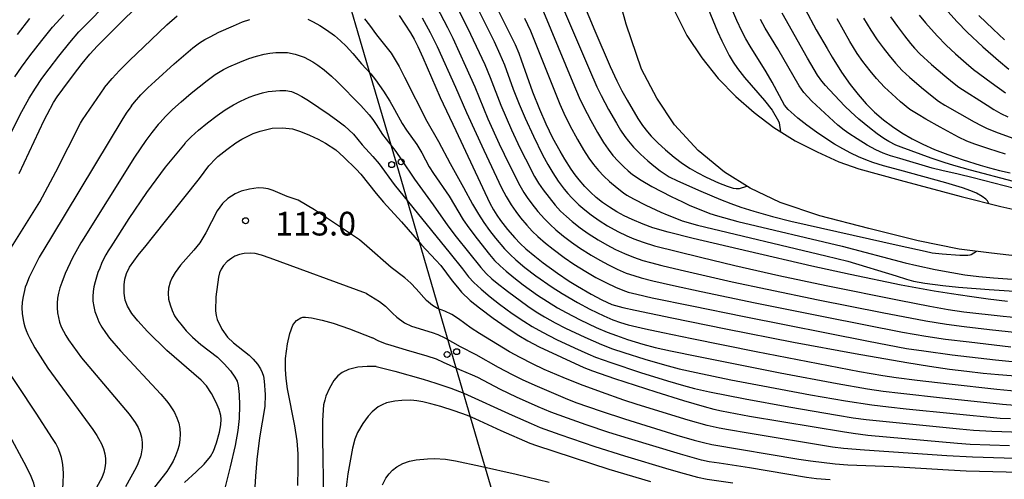
# Model space of a CAD drawing. Units: metres. Extents: x -42055 to -39747, y -129091 to -127373.
# Drawn here: x -41449 to -41324, y -128880 to -128822 of the extents above; entities that cross this region are included whole.
import ezdxf

# ---------------------------------------------------------------- set-up
doc = ezdxf.new("R2010")
doc.units = ezdxf.units.M
doc.header["$LTSCALE"] = 2.5
doc.layers.get('0').update_dxf_attribs({"linetype": 'CONTINUOUS'})
for name, color, linetype in [('4265000', 7, 'CONTINUOUS'), ('5101000', 7, 'CONTINUOUS'), ('7101000', 7, 'CONTINUOUS'), ('7102000', 7, 'CONTINUOUS'), ('7312000', 7, 'CONTINUOUS')]:
    doc.layers.add(name, color=color, linetype=linetype)
doc.styles.add('Dm_Anotation', font='txt')

# ---------------------------------------------------------------- blocks, each defined once
blk = doc.blocks.new('731200')
at = {"color": 0, "linetype": 'ByBlock', "lineweight": -2}
blk.add_circle((0, 0), 0.15, dxfattribs=at)
blk = doc.blocks.new('DMDR_4265_0.05')
at = {"color": 0, "linetype": 'Continuous', "lineweight": -2}
for centre in [(0, 5), (0, -5)]:
    blk.add_circle(centre, 3, dxfattribs=at)

msp = doc.modelspace()

# ---------------------------------------------------------------- linework, layer by layer
at = {"layer": '4265000', "linetype": 'Continuous'}
for points in [[(-41404.85, -128828.18), (-41408.36, -128816.18)], [(-41401.34, -128840.17), (-41404.85, -128828.18)], [(-41397.83, -128852.17), (-41401.34, -128840.17)], [(-41394.32, -128864.17), (-41397.83, -128852.17)], [(-41390.81, -128876.16), (-41394.32, -128864.17)], [(-41387.3, -128888.16), (-41390.81, -128876.16)]]:
    msp.add_lwpolyline(points, dxfattribs=at)
at = {"layer": '5101000', "flags": 128}
for points in [[(-41322.75, -128851.94), (-41326.06, -128851.54), (-41330.12, -128851.02), (-41335.31, -128850), (-41341.56, -128848.44), (-41347.75, -128846.82), (-41352.77, -128845.12), (-41356.58, -128843.31), (-41359.84, -128841.29), (-41363.16, -128838.55), (-41366.14, -128835.32), (-41368.38, -128831.95), (-41370.31, -128828.28), (-41372.28, -128822.59), (-41374.5, -128814.43)], [(-41366.43, -128820.32), (-41364.61, -128824.03), (-41362.71, -128826.86), (-41360.61, -128829.44), (-41358.39, -128831.72), (-41356.06, -128833.76), (-41353.58, -128835.67), (-41350.9, -128837.33), (-41348.12, -128838.75), (-41345.36, -128839.98), (-41342.83, -128840.87), (-41337.61, -128842.32), (-41329.89, -128844.36), (-41324.87, -128845.65), (-41321.82, -128846.33)]]:
    msp.add_lwpolyline(points, dxfattribs=at)
at = {"layer": '7101000', "flags": 128}
for points, elevation in [([(-41445.54, -128833.99), (-41444.74, -128832.51), (-41444.24, -128831.77), (-41443.55, -128830.8), (-41442.21, -128829), (-41441.08, -128827.56), (-41440.11, -128826.39), (-41439.15, -128825.33), (-41438.05, -128824.22), (-41432.39, -128818.59)], 100), ([(-41324.02, -128857.65), (-41326.45, -128857.35), (-41328.81, -128857.03), (-41331.09, -128856.69), (-41333.29, -128856.34), (-41337.46, -128855.57), (-41343.94, -128854.23), (-41348.76, -128853.17), (-41356.73, -128851.35), (-41363.78, -128849.67), (-41366.95, -128848.87), (-41368.9, -128848.33), (-41370.13, -128847.87), (-41371.52, -128847.28), (-41372.51, -128846.81), (-41373.46, -128846.3), (-41374.39, -128845.73), (-41375.27, -128845.13), (-41376.08, -128844.5), (-41376.8, -128843.85), (-41377.49, -128843.13), (-41378.21, -128842.29), (-41378.7, -128841.65), (-41379.22, -128840.93), (-41380.04, -128839.65), (-41380.63, -128838.66), (-41381.53, -128837), (-41382.39, -128835.24), (-41383.19, -128833.39), (-41384.07, -128831.17), (-41385.51, -128827.14), (-41385.82, -128826.28), (-41386.27, -128825.21), (-41389.45, -128818.85)], 90), ([(-41349.6, -128820.68), (-41348.22, -128823.29), (-41346.85, -128825.67), (-41346.21, -128826.74), (-41345.01, -128828.64), (-41343.92, -128830.22), (-41342.92, -128831.5), (-41341.89, -128832.65), (-41340.83, -128833.71), (-41339.73, -128834.67), (-41338.58, -128835.54), (-41337.37, -128836.34), (-41336.08, -128837.09), (-41334.72, -128837.78), (-41333.27, -128838.43), (-41331.59, -128839.07), (-41329.65, -128839.73), (-41327.47, -128840.41), (-41326.28, -128840.75), (-41325.03, -128841.08), (-41323.69, -128841.39)], 90), ([(-41331.58, -128820.99), (-41330.4, -128822.31), (-41329.14, -128823.59), (-41327.15, -128825.45), (-41325.16, -128827.19), (-41323.84, -128828.27)], 100), ([(-41400.99, -128821.5), (-41399.57, -128823.67), (-41399.11, -128824.48), (-41398.64, -128825.42), (-41397.99, -128826.81), (-41395.79, -128831.84), (-41393.84, -128836.05), (-41389.53, -128845.21), (-41389.06, -128846.06), (-41388.62, -128846.75), (-41388.16, -128847.4), (-41387.28, -128848.53), (-41386.36, -128849.61), (-41385.7, -128850.3), (-41384.95, -128850.99), (-41383.84, -128851.93), (-41382.76, -128852.76), (-41380.96, -128854.07), (-41379.5, -128855.07), (-41378.42, -128855.72), (-41376.69, -128856.71), (-41375.34, -128857.44), (-41374.1, -128858.04), (-41372.67, -128858.4), (-41371.14, -128858.74), (-41366.47, -128859.71), (-41359.64, -128861.09), (-41351.08, -128862.79), (-41343.31, -128864.24), (-41336.74, -128865.38), (-41333.91, -128865.82), (-41331.38, -128866.19), (-41329.15, -128866.47), (-41327.11, -128866.7), (-41325.14, -128866.89), (-41321.42, -128867.17)], 100), ([(-41449.06, -128841.45), (-41445.89, -128834.72), (-41445.54, -128833.99)], 100), ([(-41424.19, -128839.56), (-41423.94, -128839.34), (-41422.8, -128838.44), (-41421.64, -128837.6), (-41420.88, -128837.11), (-41419.48, -128836.42), (-41418.57, -128836.1), (-41417.05, -128835.74), (-41415.75, -128835.69), (-41414.5, -128835.84), (-41413.47, -128836.16), (-41412.34, -128836.62), (-41411.24, -128837.14), (-41410.32, -128837.64), (-41409.02, -128838.49), (-41408, -128839.39), (-41406.42, -128840.93), (-41405.82, -128841.55), (-41403.9, -128843.98), (-41402.97, -128845.11), (-41400.71, -128847.56), (-41398.15, -128850.48), (-41396.33, -128852.42), (-41395.73, -128853.09), (-41394.27, -128855.05), (-41393.62, -128855.86), (-41393.09, -128856.46), (-41391.99, -128857.52), (-41390.83, -128858.45), (-41389.11, -128859.74), (-41387.45, -128860.89), (-41385.84, -128861.95), (-41384.69, -128862.63), (-41383.27, -128863.37), (-41377.61, -128865.98), (-41376.52, -128866.42), (-41373.73, -128867.39), (-41368.52, -128869.08), (-41365.02, -128870.17), (-41362.38, -128870.94), (-41361.17, -128871.26), (-41360.22, -128871.49), (-41356.66, -128872.14), (-41348.47, -128873.52), (-41344.91, -128874.1), (-41343.55, -128874.32), (-41341.68, -128874.54), (-41334.61, -128875.19), (-41330.35, -128875.55), (-41328.74, -128875.68), (-41323.78, -128875.84)], 110), ([(-41428.17, -128880.52), (-41426.66, -128879.19), (-41425.68, -128878.2), (-41424.88, -128877.26), (-41424.47, -128876.57), (-41424.1, -128875.52), (-41423.74, -128874.17), (-41423.56, -128873.25), (-41423.5, -128872.52), (-41423.55, -128872.06), (-41423.77, -128871.3), (-41424.14, -128870.42), (-41424.74, -128869.27), (-41425.37, -128868.33), (-41426.05, -128867.61), (-41430.39, -128863.86), (-41432.82, -128861.44), (-41434.07, -128860.1), (-41434.81, -128859.16), (-41435.37, -128858.25), (-41435.65, -128857.49), (-41435.8, -128856.59), (-41435.79, -128855.55), (-41435.68, -128854.82), (-41435.48, -128854.11), (-41435.09, -128853.3), (-41434, -128851.8), (-41433.01, -128850.56), (-41432.18, -128849.57), (-41426.27, -128842.1), (-41425.06, -128840.5), (-41424.19, -128839.56)], 110), ([(-41369.14, -128880.47), (-41374.44, -128878.88), (-41383.58, -128875.89), (-41384.43, -128875.59), (-41388.07, -128874.02), (-41391.38, -128872.48), (-41392.35, -128872.07), (-41394.04, -128871.47), (-41395.72, -128870.94), (-41397, -128870.58), (-41397.99, -128870.35), (-41398.77, -128870.2), (-41399.53, -128870.12), (-41400.64, -128870.17), (-41401.54, -128870.27), (-41402.59, -128870.48), (-41403.16, -128870.7), (-41403.65, -128870.99), (-41404.4, -128871.62), (-41404.9, -128872.16), (-41405.58, -128873.07), (-41406.28, -128874.22), (-41406.6, -128875.06), (-41406.9, -128876.18)], 120), ([(-41449.43, -128894.19), (-41448.41, -128892.24), (-41447.84, -128891), (-41447.38, -128889.76), (-41447.02, -128888.38), (-41446.77, -128886.88), (-41446.68, -128885.81), (-41446.65, -128884.14), (-41446.72, -128883.05), (-41446.87, -128882.01), (-41447.23, -128880.62), (-41447.56, -128879.77), (-41448.14, -128878.54), (-41450.53, -128874.07)], 100), ([(-41406.9, -128876.18), (-41407.49, -128879.46), (-41407.67, -128880.78), (-41407.86, -128882.9), (-41407.89, -128884.48), (-41407.85, -128885.7), (-41407.77, -128887.05), (-41407.59, -128888.72), (-41407.58, -128890.03), (-41407.71, -128891.67), (-41408.09, -128893.7), (-41408.37, -128894.79), (-41408.58, -128895.39), (-41410.44, -128899.47), (-41412.82, -128905.27), (-41414.47, -128909.05)], 120)]:
    msp.add_lwpolyline(points, dxfattribs=dict(at, elevation=elevation))
at = {"layer": '7102000', "flags": 128}
for points, elevation in [([(-41393.87, -128814.98), (-41389.9, -128822.91), (-41388.99, -128824.76), (-41388.26, -128826.36), (-41387.68, -128827.74), (-41386.57, -128830.79), (-41385.81, -128832.7), (-41385.05, -128834.49), (-41384.01, -128836.76), (-41382.85, -128839.09), (-41382.19, -128840.32), (-41381.55, -128841.38), (-41380.86, -128842.42), (-41380.12, -128843.43), (-41379.64, -128844), (-41379.14, -128844.56), (-41378.24, -128845.42), (-41377.49, -128846.08), (-41376.71, -128846.7), (-41375.69, -128847.42), (-41374.63, -128848.08), (-41373.31, -128848.8), (-41372.19, -128849.35), (-41371.28, -128849.75), (-41370.1, -128850.17), (-41368.67, -128850.61), (-41362.86, -128852.05), (-41358.53, -128853.09), (-41352.97, -128854.35), (-41346.96, -128855.63), (-41337.74, -128857.48), (-41333.83, -128858.25), (-41331.54, -128858.66), (-41329.56, -128858.97), (-41324.59, -128859.51), (-41318.39, -128860.11)], 92), ([(-41448.74, -128833.65), (-41448.54, -128833.26), (-41447.8, -128831.95), (-41447.02, -128830.68), (-41446.18, -128829.44), (-41445.28, -128828.23), (-41444.06, -128826.65), (-41442.65, -128824.9), (-41441.51, -128823.57), (-41440.64, -128822.67), (-41435.4, -128817.33)], 98), ([(-41381.57, -128817.39), (-41376.9, -128828.38), (-41375.98, -128830.49), (-41375.45, -128831.62), (-41374.5, -128833.38), (-41373.51, -128835.12), (-41373, -128835.98), (-41372.45, -128836.81), (-41371.99, -128837.4), (-41371.34, -128838.16), (-41370.47, -128839.04), (-41369.54, -128839.88), (-41368.77, -128840.51), (-41367.98, -128841.12), (-41366.82, -128841.87), (-41365.78, -128842.39), (-41362.81, -128843.71), (-41360.33, -128844.74), (-41359.02, -128845.26), (-41357.75, -128845.72), (-41356.13, -128846.23), (-41353.76, -128846.89), (-41351.44, -128847.48), (-41337.73, -128850.58), (-41334.45, -128851.31), (-41333.56, -128851.48), (-41332.28, -128851.63), (-41330.04, -128851.78), (-41329.04, -128851.8), (-41328.75, -128851.74), (-41328.61, -128851.69), (-41327.96, -128851.3)], 84), ([(-41393.86, -128820.06), (-41392.35, -128823.05), (-41391.23, -128825.38), (-41390.15, -128827.7), (-41389.48, -128829.32), (-41388.11, -128832.84), (-41386.76, -128835.96), (-41385.71, -128838.23), (-41385.01, -128839.61), (-41383.85, -128841.84), (-41383.35, -128842.7), (-41382.79, -128843.53), (-41382.03, -128844.52), (-41381.24, -128845.49), (-41380.56, -128846.22), (-41379.83, -128846.9), (-41379.08, -128847.55), (-41378.09, -128848.32), (-41377.07, -128849.04), (-41375.81, -128849.85), (-41374.73, -128850.48), (-41373.62, -128851.06), (-41372.49, -128851.58), (-41371.34, -128852.06), (-41370.15, -128852.46), (-41369.19, -128852.72), (-41367.74, -128853.1), (-41365.43, -128853.66), (-41358.86, -128855.16), (-41354.43, -128856.11), (-41347.96, -128857.45), (-41339.89, -128859.05), (-41334.36, -128860.09), (-41331.75, -128860.53), (-41329.52, -128860.83), (-41326.3, -128861.21), (-41322.75, -128861.58)], 94), ([(-41377.77, -128819.81), (-41376.25, -128823.43), (-41374.3, -128827.93), (-41373.46, -128829.76), (-41372.8, -128831.02), (-41372.15, -128832.18), (-41370.81, -128834.51), (-41370.22, -128835.39), (-41369.58, -128836.21), (-41369.1, -128836.74), (-41368.27, -128837.58), (-41367.29, -128838.49), (-41366.2, -128839.41), (-41365.16, -128840.2), (-41364.19, -128840.84), (-41363.28, -128841.36), (-41362.14, -128841.95), (-41360.59, -128842.65), (-41359.47, -128843.08), (-41358.72, -128843.32), (-41358.37, -128843.38), (-41358.07, -128843.38), (-41357.92, -128843.37), (-41357.01, -128843.05)], 82), ([(-41326.4, -128845.26), (-41326.56, -128844.93), (-41326.63, -128844.83), (-41326.75, -128844.71), (-41327.24, -128844.36), (-41327.96, -128843.97), (-41328.66, -128843.66), (-41329.71, -128843.27), (-41331.83, -128842.63), (-41337.66, -128841.06), (-41339.72, -128840.49), (-41341.08, -128840.06), (-41341.95, -128839.74), (-41342.87, -128839.36), (-41343.83, -128838.9), (-41344.85, -128838.37), (-41345.91, -128837.75), (-41347.02, -128837.05), (-41348.19, -128836.24), (-41349.42, -128835.35), (-41350.55, -128834.47), (-41351.01, -128834.07), (-41351.76, -128833.38), (-41352.24, -128832.81), (-41353.81, -128829.93), (-41354.55, -128828.62), (-41356.59, -128825.35), (-41357.14, -128824.43), (-41357.64, -128823.49), (-41358.28, -128822.14), (-41359.15, -128820.06)], 84), ([(-41396.27, -128820.37), (-41394.86, -128823.01), (-41394.21, -128824.36), (-41392.59, -128827.88), (-41391.42, -128830.51), (-41389.76, -128834.55), (-41388.32, -128837.73), (-41387.07, -128840.33), (-41385.71, -128843), (-41385.21, -128843.87), (-41384.8, -128844.49), (-41384.21, -128845.3), (-41383.44, -128846.28), (-41382.61, -128847.22), (-41381.9, -128847.92), (-41381.16, -128848.59), (-41380.19, -128849.38), (-41379.19, -128850.13), (-41378.17, -128850.85), (-41376.7, -128851.8), (-41375.62, -128852.42), (-41374.52, -128853.01), (-41373.4, -128853.56), (-41372.25, -128854.05), (-41371.31, -128854.38), (-41370.35, -128854.66), (-41368.89, -128855.02), (-41366.28, -128855.63), (-41362.8, -128856.4), (-41355.95, -128857.83), (-41347.08, -128859.61), (-41337.32, -128861.52), (-41334.35, -128862.04), (-41331.88, -128862.4), (-41328.87, -128862.77), (-41323.58, -128863.37)], 96), ([(-41382.73, -128821.02), (-41379.01, -128829.98), (-41378.21, -128831.86), (-41377.68, -128832.99), (-41376.75, -128834.76), (-41375.89, -128836.28), (-41375.12, -128837.57), (-41374.56, -128838.39), (-41373.95, -128839.18), (-41373.29, -128839.93), (-41372.58, -128840.64), (-41372.02, -128841.14), (-41371.45, -128841.61), (-41370.39, -128842.33), (-41369.01, -128843.1), (-41366.58, -128844.36), (-41365.16, -128845.07), (-41364.23, -128845.5), (-41362.61, -128846.16), (-41361.67, -128846.51), (-41360.72, -128846.83), (-41358.15, -128847.52), (-41344.94, -128850.66), (-41336.96, -128852.76), (-41335.51, -128853.12), (-41333.17, -128853.61), (-41331.08, -128854), (-41329.42, -128854.27), (-41327.65, -128854.5), (-41325.78, -128854.68), (-41322.82, -128854.87)], 86), ([(-41361.96, -128820.44), (-41361.29, -128822.1), (-41360.7, -128823.51), (-41360.18, -128824.69), (-41359.72, -128825.64), (-41359.24, -128826.53), (-41358.73, -128827.38), (-41358.18, -128828.19), (-41357.31, -128829.33), (-41354.76, -128832.24), (-41353.79, -128833.46), (-41353.01, -128834.87), (-41352.93, -128835.08), (-41352.75, -128836.18)], 82), ([(-41323.27, -128842.49), (-41328.7, -128841.04), (-41330.8, -128840.46), (-41332.05, -128840.09), (-41333.69, -128839.53), (-41337.46, -128838.15), (-41338.15, -128837.87), (-41339.03, -128837.41), (-41339.67, -128837.03), (-41340.5, -128836.47), (-41341.49, -128835.71), (-41342.82, -128834.59), (-41343.83, -128833.69), (-41344.6, -128832.95), (-41346.53, -128830.91), (-41347.04, -128830.36), (-41347.51, -128829.79), (-41348.04, -128829.02), (-41349.31, -128826.87), (-41352.53, -128821.21)], 88), ([(-41449.61, -128829.26), (-41448.76, -128828.02), (-41447.72, -128826.61), (-41446.19, -128824.64), (-41444.84, -128822.98), (-41443.43, -128821.41)], 96), ([(-41449.26, -128823.89), (-41447.72, -128821.88)], 94), ([(-41438.25, -128830.6), (-41437.32, -128829.46), (-41436.38, -128828.46), (-41435.05, -128827.14), (-41433.35, -128825.49), (-41430.39, -128822.69), (-41429.08, -128821.53)], 102), ([(-41434.85, -128832.93), (-41434.49, -128832.47), (-41433.66, -128831.54), (-41432.78, -128830.65), (-41431.87, -128829.79), (-41429.46, -128827.62), (-41427.11, -128825.6), (-41426.25, -128824.96), (-41425.56, -128824.53), (-41424.9, -128824.18), (-41423.79, -128823.62), (-41421.97, -128822.78), (-41420.81, -128822.31), (-41419.87, -128821.99)], 104), ([(-41412.55, -128821.95), (-41411.88, -128822.28), (-41411.01, -128822.77), (-41410.17, -128823.3), (-41409.17, -128824.04), (-41408.41, -128824.68), (-41407.7, -128825.37), (-41406.87, -128826.28), (-41405.75, -128827.61), (-41404.59, -128828.86), (-41403.98, -128829.62), (-41402.99, -128831.05), (-41402.19, -128832.31), (-41401.56, -128833.39), (-41400.61, -128835.14), (-41400.08, -128835.98), (-41398.76, -128837.79), (-41398.14, -128838.87), (-41397.18, -128840.62), (-41396.64, -128841.46), (-41394.67, -128844.34), (-41392.9, -128847.34), (-41392.17, -128848.35), (-41391.11, -128849.74), (-41389.57, -128851.71), (-41388.91, -128852.46), (-41388.2, -128853.15), (-41387.45, -128853.82), (-41386.5, -128854.62), (-41385.3, -128855.53), (-41383.47, -128856.84), (-41382.23, -128857.67), (-41380.95, -128858.45), (-41379.85, -128859.05), (-41378.07, -128859.97), (-41376.05, -128860.94), (-41374.67, -128861.53), (-41373.5, -128861.97), (-41372.08, -128862.44), (-41370.17, -128863.04), (-41368.6, -128863.47), (-41366.65, -128863.9), (-41363.1, -128864.62), (-41352.8, -128866.66), (-41345.57, -128868.04), (-41341.74, -128868.71), (-41339.76, -128868.99), (-41337.52, -128869.25), (-41332.24, -128869.84), (-41324.66, -128870.64), (-41323.1, -128870.75)], 104), ([(-41405.37, -128821.93), (-41404.76, -128822.71), (-41403.87, -128823.92), (-41402.02, -128826.25), (-41401.48, -128827.08), (-41400.99, -128827.95), (-41400.31, -128829.28), (-41397.49, -128834.85), (-41396, -128837.44), (-41394.54, -128840.22), (-41392.83, -128843.23), (-41391.71, -128845.33), (-41390.95, -128846.62), (-41390.27, -128847.66), (-41389.54, -128848.67), (-41388.78, -128849.66), (-41387.65, -128851), (-41386.96, -128851.72), (-41386.22, -128852.39), (-41385.07, -128853.35), (-41383.68, -128854.41), (-41381.63, -128855.85), (-41380.37, -128856.66), (-41378.43, -128857.78), (-41376.88, -128858.61), (-41375.08, -128859.48), (-41373.94, -128859.97), (-41373, -128860.31), (-41372.01, -128860.59), (-41369.82, -128861.11), (-41367.65, -128861.58), (-41363.98, -128862.34), (-41355.84, -128863.96), (-41342.76, -128866.51), (-41339.81, -128867.03), (-41338.12, -128867.27), (-41335.47, -128867.59), (-41331.42, -128868.06), (-41325.38, -128868.74), (-41321.81, -128869.08)], 102), ([(-41398.09, -128821.77), (-41397.06, -128823.63), (-41396.2, -128825.43), (-41393.88, -128830.56), (-41392.49, -128833.77), (-41390.29, -128838.53), (-41388.05, -128843.28), (-41387.45, -128844.38), (-41386.81, -128845.44), (-41386.24, -128846.26), (-41385.63, -128847.06), (-41384.83, -128848.01), (-41384.15, -128848.75), (-41383.43, -128849.44), (-41382.49, -128850.27), (-41381.51, -128851.04), (-41380.1, -128852.08), (-41378.87, -128852.93), (-41377.39, -128853.86), (-41376.09, -128854.6), (-41374.76, -128855.3), (-41373.63, -128855.84), (-41372.71, -128856.22), (-41372, -128856.46), (-41370.91, -128856.74), (-41368.96, -128857.17), (-41363.95, -128858.22), (-41357.33, -128859.56), (-41341.62, -128862.68), (-41336.78, -128863.59), (-41334.61, -128863.91), (-41331.03, -128864.38), (-41325.56, -128865.02), (-41320.9, -128865.51)], 98), ([(-41385.12, -128821.84), (-41384.38, -128823.42), (-41381.35, -128831.02), (-41380.67, -128832.69), (-41380.17, -128833.85), (-41379.39, -128835.42), (-41378.43, -128837.17), (-41377.68, -128838.47), (-41377, -128839.51), (-41376.41, -128840.32), (-41375.77, -128841.09), (-41375.1, -128841.82), (-41374.37, -128842.5), (-41373.4, -128843.29), (-41372.61, -128843.9), (-41372.19, -128844.19), (-41371.35, -128844.69), (-41369.79, -128845.47), (-41367.87, -128846.35), (-41367.06, -128846.71), (-41366.13, -128847.09), (-41365.2, -128847.45), (-41363.26, -128847.99), (-41346.99, -128851.9), (-41344.22, -128852.57), (-41338.12, -128854.4), (-41336.78, -128854.81), (-41335.9, -128855.08), (-41334.48, -128855.33), (-41332.21, -128855.61), (-41330.22, -128855.82), (-41326.32, -128856.14), (-41321.3, -128856.46)], 88), ([(-41320.53, -128844.06), (-41328.36, -128842.03), (-41330.25, -128841.55), (-41332.35, -128841.1), (-41333.56, -128840.81), (-41337.63, -128839.59), (-41338.83, -128839.22), (-41339.77, -128838.89), (-41340.67, -128838.48), (-41341.77, -128837.88), (-41343.04, -128837.1), (-41344.09, -128836.41), (-41344.7, -128835.98), (-41345.47, -128835.35), (-41348.24, -128832.83), (-41348.79, -128832.32), (-41349.79, -128831.22), (-41350.36, -128830.4), (-41353.08, -128825.69), (-41354.67, -128823.08), (-41355.28, -128821.99)], 86), ([(-41324.26, -128839.03), (-41326.4, -128838.35), (-41328.15, -128837.76), (-41329.15, -128837.37), (-41330.22, -128836.86), (-41332.55, -128835.61), (-41334.37, -128834.59), (-41335.34, -128834.02), (-41336.36, -128833.36), (-41337.55, -128832.4), (-41338.67, -128831.41), (-41339.57, -128830.54), (-41340.58, -128829.44), (-41341.38, -128828.48), (-41342.31, -128827.3), (-41343.03, -128826.28), (-41343.95, -128824.79), (-41345.59, -128821.92)], 92), ([(-41342.23, -128821.83), (-41341.33, -128823.33), (-41340.5, -128824.57), (-41339.76, -128825.58), (-41338.99, -128826.57), (-41338.19, -128827.53), (-41337.34, -128828.44), (-41336.43, -128829.3), (-41334.92, -128830.6), (-41333.56, -128831.71), (-41332.77, -128832.31), (-41331.93, -128832.85), (-41328.23, -128834.94), (-41327.36, -128835.42), (-41326.68, -128835.75), (-41325.53, -128836.22), (-41319.18, -128838.5)], 94), ([(-41338.81, -128821.64), (-41337.95, -128822.87), (-41337.06, -128824.07), (-41336.28, -128825.05), (-41335.79, -128825.62), (-41335.11, -128826.34), (-41333.62, -128827.68), (-41331.93, -128829.14), (-41330.96, -128829.94), (-41330.18, -128830.54), (-41326.59, -128832.85), (-41325.75, -128833.38), (-41324.88, -128833.87), (-41323.99, -128834.32)], 96), ([(-41335.18, -128821.46), (-41334.39, -128822.42), (-41332.9, -128824.07), (-41331.77, -128825.23), (-41330.58, -128826.35), (-41329.27, -128827.52), (-41328.31, -128828.32), (-41326.09, -128829.96), (-41324.27, -128831.26)], 98), ([(-41327.66, -128821.49), (-41325.85, -128823.22), (-41324.38, -128824.57)], 102), ([(-41431.47, -128835.27), (-41431.24, -128835), (-41430.56, -128834.26), (-41429.67, -128833.39), (-41428.55, -128832.39), (-41427.3, -128831.32), (-41425.29, -128829.7), (-41424.27, -128828.96), (-41423.2, -128828.32), (-41422.53, -128828), (-41421.16, -128827.38), (-41420, -128826.92), (-41419.05, -128826.62), (-41418.08, -128826.38), (-41417.35, -128826.25), (-41416.61, -128826.18), (-41415.11, -128826.18), (-41414.15, -128826.36), (-41412.99, -128826.78), (-41411.91, -128827.37), (-41411.29, -128827.79), (-41410.49, -128828.37), (-41409.54, -128829.16), (-41408.84, -128829.84), (-41405.85, -128832.88), (-41404.77, -128834.07), (-41404.3, -128834.66), (-41403.89, -128835.27), (-41403.1, -128836.54), (-41402.65, -128837.14), (-41401.41, -128838.7), (-41400.71, -128839.72), (-41399.04, -128842.2), (-41396.68, -128845.41), (-41394.84, -128848.08), (-41393.77, -128849.46), (-41390.67, -128853.37), (-41389.99, -128854.1), (-41389.26, -128854.78), (-41388.58, -128855.35), (-41387.29, -128856.34), (-41384.7, -128858.25), (-41383.65, -128858.95), (-41382.58, -128859.6), (-41381.27, -128860.33), (-41379.94, -128861.01), (-41377.51, -128862.17), (-41375.4, -128863.1), (-41374, -128863.63), (-41372.57, -128864.11), (-41369.89, -128864.96), (-41367.42, -128865.68), (-41365.56, -128866.15), (-41363.42, -128866.62), (-41359.02, -128867.54), (-41354.99, -128868.33), (-41348.93, -128869.46), (-41344.52, -128870.22), (-41341.2, -128870.73), (-41339.09, -128870.98), (-41336.85, -128871.22), (-41324.96, -128872.39), (-41323.64, -128872.45)], 106), ([(-41450.69, -128851.8), (-41446.46, -128845.07), (-41444.42, -128841.27), (-41441.31, -128835.1), (-41441.06, -128834.68), (-41438.27, -128830.63), (-41438.25, -128830.6)], 102), ([(-41428.06, -128837.62), (-41428.01, -128837.56), (-41427.31, -128836.85), (-41426.39, -128836.01), (-41425.23, -128835.05), (-41424.03, -128834.15), (-41423.01, -128833.44), (-41421.95, -128832.78), (-41421.08, -128832.32), (-41419.95, -128831.81), (-41419.24, -128831.55), (-41418.29, -128831.27), (-41417.56, -128831.11), (-41416.08, -128830.96), (-41415.34, -128830.98), (-41414.63, -128831.12), (-41413.95, -128831.38), (-41413.29, -128831.72), (-41412.46, -128832.23), (-41409.86, -128834.03), (-41408.77, -128834.8), (-41407.92, -128835.44), (-41406.78, -128836.49), (-41405.68, -128837.83), (-41404.34, -128839.31), (-41403.54, -128840.26), (-41401.62, -128842.87), (-41394.53, -128851.57), (-41392.99, -128853.54), (-41392.21, -128854.52), (-41391.54, -128855.26), (-41390.63, -128856.11), (-41389.49, -128857.08), (-41388.3, -128857.99), (-41386.68, -128859.16), (-41385.23, -128860.14), (-41384.17, -128860.8), (-41382.86, -128861.53), (-41381.08, -128862.44), (-41378.8, -128863.51), (-41377.12, -128864.26), (-41376.13, -128864.68), (-41374.19, -128865.38), (-41370.45, -128866.61), (-41367.05, -128867.68), (-41365.03, -128868.28), (-41363.63, -128868.66), (-41361.72, -128869.09), (-41357.2, -128869.98), (-41351.67, -128870.99), (-41345.54, -128872.03), (-41343.53, -128872.35), (-41341.92, -128872.58), (-41330.1, -128873.75), (-41328.33, -128873.92), (-41325.99, -128874.04), (-41322.23, -128874.17)], 108), ([(-41464.5, -128861.7), (-41463.17, -128857.54), (-41462.77, -128856.51), (-41462.19, -128855.4), (-41461.43, -128854.2), (-41460.39, -128852.72), (-41456.8, -128847.93), (-41455.72, -128846.42), (-41454.71, -128844.88), (-41453.76, -128843.29), (-41452.87, -128841.66), (-41448.74, -128833.65)], 98), ([(-41434.85, -128832.93), (-41435.15, -128833.32), (-41435.44, -128833.72), (-41435.96, -128834.53), (-41444.96, -128849.47), (-41446.52, -128852.06), (-41447.35, -128853.63), (-41447.8, -128854.59), (-41448.15, -128855.46), (-41448.29, -128855.86), (-41448.4, -128856.25), (-41448.58, -128857), (-41448.68, -128857.73), (-41448.72, -128858.45), (-41448.7, -128859.19), (-41448.58, -128859.98), (-41448.48, -128860.4), (-41448.34, -128860.84), (-41448.17, -128861.31), (-41447.96, -128861.81), (-41447.71, -128862.34), (-41447.08, -128863.51), (-41445.44, -128866.07), (-41439.74, -128873.82), (-41439.23, -128874.6), (-41439.02, -128874.96), (-41438.66, -128875.64), (-41438.39, -128876.28), (-41438.22, -128876.9), (-41438.14, -128877.5), (-41438.13, -128878.1), (-41438.21, -128878.69), (-41438.35, -128879.27), (-41438.55, -128879.83), (-41438.57, -128879.88), (-41439.31, -128881.26)], 104), ([(-41431.47, -128835.27), (-41432.27, -128836.27), (-41433.04, -128837.3), (-41434.48, -128839.42), (-41441.2, -128850.11), (-41441.27, -128850.23), (-41442.31, -128852.13), (-41443.25, -128854.13), (-41443.69, -128855.24), (-41443.92, -128855.93), (-41444.09, -128856.59), (-41444.21, -128857.22), (-41444.27, -128857.85), (-41444.27, -128858.46), (-41444.22, -128859.07), (-41444.11, -128859.68), (-41443.95, -128860.27), (-41443.74, -128860.85), (-41443.47, -128861.41), (-41443.17, -128861.97), (-41442.82, -128862.52), (-41441.18, -128864.78), (-41435.14, -128871.91), (-41434.61, -128872.64), (-41434.39, -128872.97), (-41434.03, -128873.6), (-41433.77, -128874.21), (-41433.6, -128874.82), (-41433.51, -128875.46), (-41433.51, -128876.15), (-41433.63, -128876.9), (-41433.73, -128877.3), (-41433.87, -128877.73), (-41434.05, -128878.18), (-41434.26, -128878.65), (-41435.61, -128881.08)], 106), ([(-41428.06, -128837.62), (-41429.34, -128839.14), (-41430.59, -128840.68), (-41432.96, -128843.86), (-41435.18, -128847.15), (-41437.49, -128850.74), (-41437.8, -128851.23), (-41438.1, -128851.76), (-41438.39, -128852.3), (-41438.64, -128852.85), (-41438.88, -128853.42), (-41439.1, -128854), (-41439.3, -128854.58), (-41439.47, -128855.18), (-41439.61, -128855.78), (-41439.7, -128856.39), (-41439.75, -128857.01), (-41439.73, -128857.63), (-41439.64, -128858.27), (-41439.49, -128858.91), (-41439.26, -128859.56), (-41438.97, -128860.22), (-41438.6, -128860.88), (-41438.16, -128861.57), (-41437.62, -128862.29), (-41436.25, -128863.91), (-41431.13, -128869.36), (-41430.42, -128870.21), (-41430.12, -128870.61), (-41429.86, -128870.98), (-41429.62, -128871.35), (-41429.42, -128871.7), (-41429.1, -128872.38), (-41428.88, -128873.05), (-41428.75, -128873.73), (-41428.7, -128874.42), (-41428.73, -128875.11), (-41428.84, -128875.8), (-41429.02, -128876.49), (-41429.28, -128877.16), (-41429.59, -128877.82), (-41429.97, -128878.47), (-41430.4, -128879.13), (-41433.51, -128883.12)], 108), ([(-41406, -128849.85), (-41411.71, -128846.07), (-41413.78, -128844.83), (-41415.15, -128844.36), (-41416.92, -128843.6), (-41417.56, -128843.42), (-41418.17, -128843.33), (-41418.81, -128843.3), (-41419.91, -128843.43), (-41420.96, -128843.69), (-41421.73, -128844.02), (-41422.66, -128844.62), (-41423.36, -128845.28), (-41424.01, -128846.21), (-41425.44, -128848.95), (-41426.22, -128850.22), (-41426.95, -128851.16), (-41428.64, -128853.04), (-41429.34, -128853.98), (-41429.76, -128854.7), (-41429.97, -128855.2), (-41430.17, -128855.97), (-41430.23, -128856.61), (-41430.16, -128857.37), (-41429.98, -128858.06), (-41429.72, -128858.78), (-41429.4, -128859.45), (-41429.03, -128860.03), (-41428.63, -128860.54), (-41427.92, -128861.36), (-41427.14, -128862.15), (-41426.07, -128863.09), (-41423.98, -128864.69), (-41423.13, -128865.52), (-41422.34, -128866.44), (-41421.76, -128867.22), (-41421.49, -128867.74), (-41421.34, -128868.27), (-41421.23, -128869.42), (-41421.19, -128870.82), (-41421.25, -128872.43), (-41421.39, -128873.96), (-41421.74, -128875.86), (-41422.37, -128878.54), (-41423, -128881.09)], 112), ([(-41319.72, -128877.62), (-41324.46, -128877.48), (-41328.46, -128877.33), (-41331.7, -128877.15), (-41342.13, -128876.45), (-41344.76, -128876.23), (-41346.17, -128876.06), (-41356.85, -128874.32), (-41359.32, -128873.9), (-41360.52, -128873.67), (-41362, -128873.32), (-41364.41, -128872.65), (-41370.86, -128870.67), (-41372.56, -128870.13), (-41375.39, -128869.13), (-41378.04, -128868.16), (-41380.24, -128867.28), (-41382.65, -128866.23), (-41384.13, -128865.53), (-41385.7, -128864.75), (-41387.01, -128864.02), (-41390.84, -128861.68), (-41391.88, -128861.01), (-41393.5, -128859.85), (-41394.33, -128859.3), (-41395.22, -128858.89), (-41396.14, -128858.53), (-41396.77, -128858.16), (-41397.53, -128857.54), (-41398.85, -128856.06), (-41399.53, -128855.34), (-41400.27, -128854.68), (-41401.99, -128853.35), (-41405.07, -128850.64), (-41406, -128849.85)], 112), ([(-41405.11, -128856.64), (-41417.31, -128852.17), (-41418.4, -128851.8), (-41419.2, -128851.6), (-41419.84, -128851.54), (-41420.59, -128851.59), (-41421.19, -128851.71), (-41421.78, -128851.93), (-41422.18, -128852.16), (-41422.73, -128852.6), (-41423.2, -128853.09), (-41423.52, -128853.55), (-41423.72, -128854.01), (-41423.86, -128854.58), (-41424.17, -128857.06), (-41424.22, -128858.85), (-41424.15, -128859.42), (-41424, -128859.95), (-41423.42, -128861.14), (-41422.69, -128862.16), (-41421.94, -128862.86), (-41419.98, -128864.45), (-41419.48, -128864.93), (-41418.93, -128865.56), (-41418.52, -128866.16), (-41418.31, -128866.61), (-41418.16, -128867.11), (-41418.06, -128867.72), (-41417.94, -128869.41), (-41417.99, -128870.95), (-41418.64, -128874.91), (-41419, -128877.62), (-41419.18, -128879.72), (-41419.37, -128883.17)], 114), ([(-41405.11, -128856.64), (-41403.49, -128857.65), (-41402.71, -128858.24), (-41401.84, -128859.12), (-41401.29, -128859.62), (-41400.3, -128860.33), (-41399.43, -128860.77), (-41396.81, -128861.59), (-41396.11, -128861.83), (-41395.21, -128862.23), (-41393.27, -128863.34), (-41391.27, -128864.34), (-41388.46, -128865.95), (-41386.69, -128866.89), (-41385.35, -128867.55), (-41383.52, -128868.37), (-41379.97, -128869.87), (-41378.63, -128870.42), (-41375.44, -128871.53), (-41372.5, -128872.49), (-41365.84, -128874.54), (-41363.68, -128875.17), (-41362.47, -128875.49), (-41361.44, -128875.74), (-41350.44, -128877.57), (-41348.93, -128877.8), (-41345.84, -128878.17), (-41344.21, -128878.32), (-41338.48, -128878.51), (-41331.48, -128878.95), (-41329.23, -128879.06), (-41307.25, -128879.61)], 114), ([(-41413.83, -128880.92), (-41413.76, -128878.74), (-41413.77, -128876.9), (-41413.89, -128875.26), (-41414.2, -128873.39), (-41415.12, -128868.69), (-41415.3, -128867.37), (-41415.38, -128866.27), (-41415.35, -128864.85), (-41415.12, -128863.01), (-41414.83, -128861.69), (-41414.45, -128860.66), (-41414.21, -128860.31), (-41413.96, -128860.05), (-41413.42, -128859.72), (-41413.17, -128859.65), (-41412.85, -128859.63), (-41412.07, -128859.73), (-41410.75, -128860), (-41409.33, -128860.4), (-41407.27, -128861.1), (-41404.37, -128862.24)], 116), ([(-41346.44, -128880.21), (-41348.18, -128880.07), (-41349.47, -128879.91), (-41356.65, -128878.69), (-41360.52, -128878.11), (-41361.76, -128877.91), (-41362.73, -128877.7), (-41365.4, -128876.97), (-41371.97, -128874.99), (-41374.47, -128874.22), (-41377.32, -128873.26), (-41379.67, -128872.42), (-41381.78, -128871.63), (-41383.39, -128870.97), (-41386.14, -128869.73), (-41388.16, -128868.78), (-41391.05, -128867.28), (-41391.71, -128866.95), (-41393.33, -128866.31), (-41395.36, -128865.35), (-41396.27, -128864.96), (-41397.44, -128864.55), (-41400.08, -128863.8), (-41402, -128863.23), (-41402.71, -128863), (-41403.63, -128862.63), (-41404.37, -128862.24)], 116), ([(-41450.47, -128901.57), (-41445.65, -128892.46), (-41445.18, -128891.29), (-41444.94, -128890.59), (-41444.41, -128888.1), (-41443.76, -128883.7), (-41443.49, -128880.69), (-41443.46, -128879.37), (-41443.49, -128878.79), (-41443.54, -128878.27), (-41443.61, -128877.8), (-41443.7, -128877.37), (-41443.82, -128876.98), (-41444.1, -128876.27), (-41444.44, -128875.62), (-41444.83, -128874.97), (-41446.91, -128871.77), (-41451.5, -128864.9)], 102), ([(-41403.9, -128865.86), (-41405.02, -128865.86), (-41406.2, -128865.96), (-41407.39, -128866.27), (-41408.2, -128866.65), (-41408.74, -128867.05), (-41409.25, -128867.66), (-41409.79, -128868.59), (-41410.25, -128869.64), (-41410.41, -128870.11), (-41410.55, -128870.72), (-41410.67, -128872.69), (-41410.69, -128874.93), (-41410.57, -128882.62), (-41410.66, -128886.14), (-41410.81, -128888.24), (-41411.06, -128890.56), (-41411.34, -128892.45), (-41411.63, -128893.89), (-41411.9, -128894.75), (-41412.13, -128895.31), (-41413.07, -128896.95), (-41417.47, -128903.33), (-41420.65, -128908.14)], 118), ([(-41403.9, -128865.86), (-41401.53, -128866.48), (-41397.97, -128867.48), (-41396.34, -128867.97), (-41394.45, -128868.62), (-41392.82, -128869.24), (-41386.71, -128872.01), (-41384.29, -128873.09), (-41383.14, -128873.58), (-41380.64, -128874.48), (-41376.23, -128875.97), (-41372.46, -128877.17), (-41366.88, -128878.85), (-41364.93, -128879.41), (-41363.24, -128879.85), (-41362.01, -128880.1), (-41358.77, -128880.57)], 118), ([(-41403.08, -128880.82), (-41402.66, -128879.99), (-41402.27, -128879.44), (-41401.82, -128878.97), (-41401.27, -128878.55), (-41400.51, -128878.14), (-41399.68, -128877.83), (-41398.83, -128877.66), (-41397.4, -128877.53), (-41396.5, -128877.49), (-41395.12, -128877.59), (-41393.87, -128877.79), (-41390.68, -128878.46), (-41386.17, -128879.48), (-41382.03, -128880.48)], 122)]:
    msp.add_lwpolyline(points, dxfattribs=dict(at, elevation=elevation))

# ---------------------------------------------------------------- block references
at = {"layer": '4265000', "linetype": 'Continuous', "xscale": 0.125, "yscale": 0.125, "zscale": 0.125, "rotation": 106.3082586903901}
for p in [(-41401.34, -128840.17), (-41394.32, -128864.17)]:
    msp.add_blockref('DMDR_4265_0.05', p, dxfattribs=at)
at = {"layer": '7312000', "xscale": 2.5, "yscale": 2.5, "zscale": 2.5}
msp.add_blockref('731200', (-41420.42, -128847.44, 112.96), dxfattribs=at)

# ---------------------------------------------------------------- texts
at = {"layer": '7312000', "style": 'Dm_Anotation'}
msp.add_text('113.0', height=3, dxfattribs=at).set_placement((-41416.67, -128849.31))

doc.saveas('drawing.dxf')
